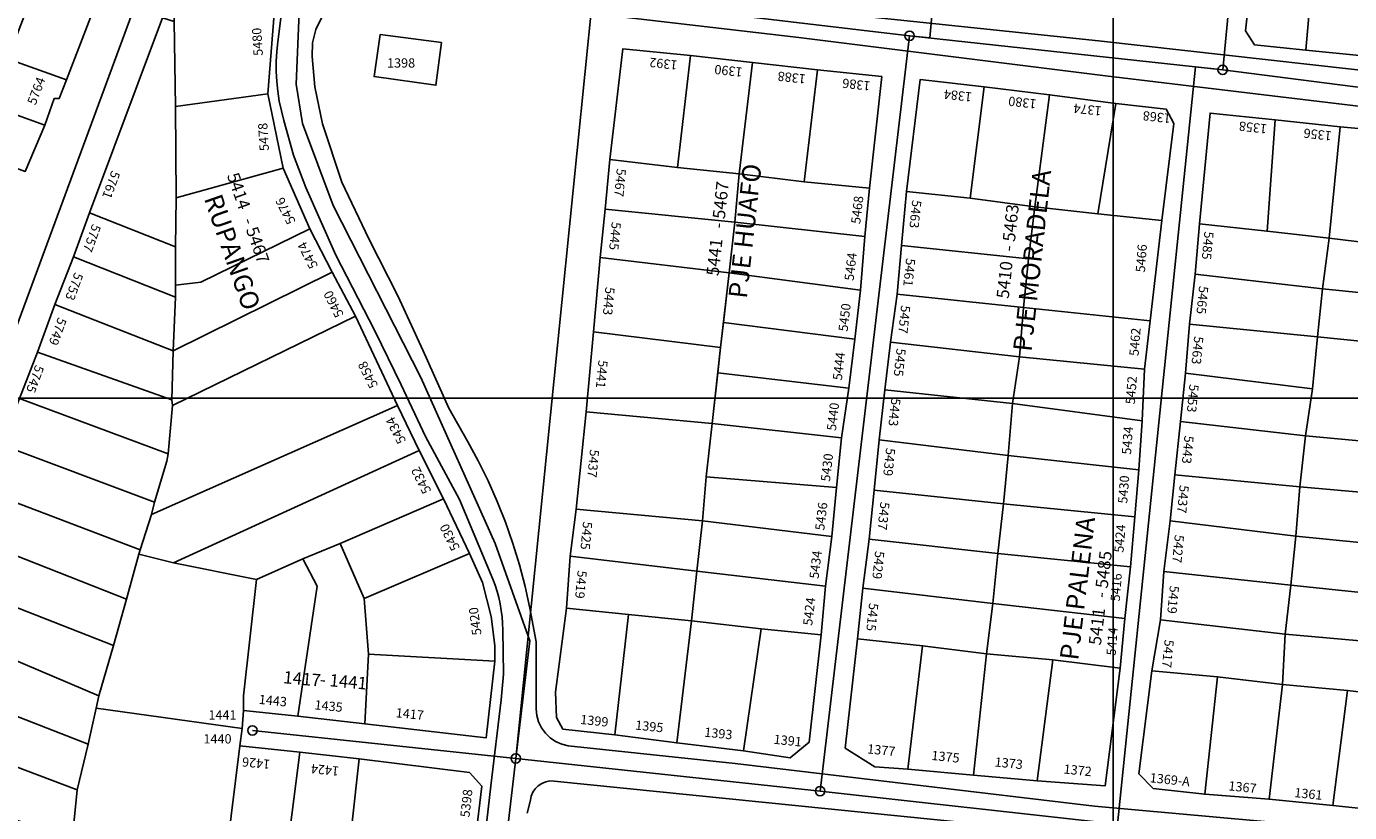
# Model space of a CAD drawing. Extents: x 340501 to 347843, y 6302789 to 6308901.
# Drawn here: x 344324 to 344538, y 6305733 to 6305860 of the extents above; entities that cross this region are included whole.
import ezdxf

# ---------------------------------------------------------------- set-up
doc = ezdxf.new("R2010")
doc.units = 0
doc.header["$MEASUREMENT"] = 0
doc.layers.get('0').update_dxf_attribs({"linetype": 'CONTINUOUS'})
for name, color, linetype in [('1010', 7, 'CONTINUOUS'), ('1400', 7, 'CONTINUOUS'), ('1500', 7, 'CONTINUOUS'), ('2000', 7, 'CONTINUOUS'), ('2510', 7, 'CONTINUOUS'), ('LIMITE_PREDIAL', 7, 'CONTINUOUS')]:
    doc.layers.add(name, color=color, linetype=linetype)

msp = doc.modelspace()

# ---------------------------------------------------------------- linework, layer by layer
at = {"color": 3}
for points in [[(343600, 6305800), (344500, 6305800), (344500, 6306400), (343600, 6306400), (343600, 6305800)], [(344500, 6305800), (345400, 6305800), (345400, 6306400), (344500, 6306400), (344500, 6305800)], [(343600, 6305200), (344500, 6305200), (344500, 6305800), (343600, 6305800), (343600, 6305200)], [(344500, 6305200), (345400, 6305200), (345400, 6305800), (344500, 6305800), (344500, 6305200)]]:
    msp.add_lwpolyline(points, dxfattribs=at)
at = {"color": 10}
for points in [[(344481.46, 6305979.44), (344470.39, 6305858.18), (344467.1, 6305858.54)], [(344517.71, 6305853.04), (344529.3, 6305974.44)], [(344341.56, 6305870.73), (344342.31, 6305864.56), (344311.45, 6305781.04)], [(344368.77, 6305870.11), (344367.96, 6305850.71), (344368.99, 6305844.37), (344373.97, 6305831.13), (344388.09, 6305803.36), (344400.14, 6305776.56), (344405.71, 6305760.82), (344403.46, 6305741.82)], [(344420.04, 6305864.1), (344415.86, 6305864.59), (344403.46, 6305741.82)], [(344420.04, 6305864.1), (344467.1, 6305858.54)], [(344467.1, 6305858.54), (344452.64, 6305736.56)], [(344467.1, 6305858.54), (344517.71, 6305853.04)], [(344500.71, 6305731.22), (344513.29, 6305853.52), (344517.71, 6305853.04)], [(344517.71, 6305853.04), (344566.03, 6305846.83)], [(344403.46, 6305741.82), (344360.89, 6305746.34)], [(344397.37, 6305689.83), (344403.46, 6305741.82)], [(344452.64, 6305736.56), (344403.46, 6305741.82)], [(344500.71, 6305731.22), (344452.64, 6305736.56)]]:
    msp.add_lwpolyline(points, dxfattribs=at)
at = {"layer": '1400', "color": 2}
for points in [[(344323.26, 6305799.94), (344326.16, 6305807.44), (344328.96, 6305815.14), (344331.96, 6305822.84), (344334.56, 6305829.94), (344346.36, 6305861.44), (344348.26, 6305860.84), (344348.16, 6305864.04), (344346.96, 6305873.74), (344346.56, 6305878.84), (344335.46, 6305882.54), (344325.16, 6305886.14), (344315.66, 6305889.44)], [(344318.17, 6305875.22), (344327.77, 6305871.62), (344337.27, 6305868.12), (344330.87, 6305851.42), (344329.67, 6305848.42), (344328.87, 6305848.42), (344327.37, 6305844.12), (344324.17, 6305836.62)], [(344563.16, 6305856.47), (344559.42, 6305853.29), (344540.88, 6305855.23), (344531.16, 6305856.24), (344522.84, 6305857.08), (344521.4, 6305859.35), (344523.26, 6305876.49)], [(344364.46, 6305862.74), (344363.36, 6305849.14), (344365.86, 6305837.14), (344370.16, 6305827.34), (344373.76, 6305820.34), (344377.56, 6305813.24), (344384.36, 6305798.84), (344387.86, 6305791.54), (344391.76, 6305783.74), (344395.96, 6305774.94), (344398.06, 6305770.24), (344399.46, 6305764.74), (344400.06, 6305760.04), (344400.06, 6305757.54), (344398.66, 6305745.14), (344379.06, 6305747.44), (344368.26, 6305748.64), (344359.46, 6305749.54), (344359.26, 6305746.64), (344358.86, 6305743.84), (344368.56, 6305742.84), (344378.16, 6305741.74), (344395.96, 6305739.54), (344397.96, 6305737.34), (344396.96, 6305728.84)], [(344380.55, 6305851.95), (344390.55, 6305850.55), (344391.45, 6305857.45), (344381.55, 6305858.75), (344380.55, 6305851.95)], [(344456.09, 6305793.6), (344455.27, 6305785.59), (344454.54, 6305777.68), (344453.52, 6305769.67), (344452.8, 6305761.77), (344450.86, 6305744.45), (344447.79, 6305741.92), (344440.28, 6305743.05), (344429.46, 6305744.34), (344419.45, 6305745.65), (344411.04, 6305746.56), (344410.02, 6305748.45), (344409.88, 6305752.55), (344411.65, 6305766.07), (344412.27, 6305774.48), (344413.2, 6305782.09), (344414.85, 6305797.8), (344416.03, 6305810.72), (344417.11, 6305822.73), (344417.93, 6305830.53), (344418.66, 6305838.54), (344420.77, 6305856.44), (344431.68, 6305855.34), (344441.69, 6305854.24), (344452.2, 6305853.04), (344462.61, 6305851.94), (344460.6, 6305833.94), (344459.88, 6305826.14), (344459.16, 6305817.43), (344458.24, 6305809.52), (344457.31, 6305801.61), (344456.09, 6305793.6)], [(344504.67, 6305796.37), (344504.14, 6305788.46), (344503.52, 6305780.85), (344502.79, 6305772.75), (344501.87, 6305764.44), (344501.15, 6305756.43), (344498.73, 6305737.41), (344487.73, 6305738.2), (344477.42, 6305739.1), (344466.81, 6305740.1), (344461.5, 6305740.45), (344456.67, 6305743.5), (344458.7, 6305761.12), (344459.52, 6305769.33), (344460.55, 6305777.24), (344461.37, 6305785.15), (344462.19, 6305793.26), (344463.12, 6305801.37), (344464.04, 6305809.08), (344465.07, 6305816.79), (344465.79, 6305824.69), (344466.61, 6305833.4), (344468.82, 6305851.5), (344479.13, 6305850.3), (344489.74, 6305849), (344500.46, 6305847.6), (344508.57, 6305846.68), (344509.79, 6305844.39), (344507.86, 6305828.7), (344506.01, 6305812.48), (344505.09, 6305804.67), (344504.67, 6305796.37)], [(344547.4, 6305842.85), (344536.69, 6305843.85), (344526.18, 6305844.95), (344515.67, 6305846.05), (344513.96, 6305828.16), (344513.24, 6305820.05), (344512.32, 6305811.94), (344511.69, 6305804.03), (344510.87, 6305796.23), (344509.95, 6305787.62), (344509.22, 6305780.21), (344508.2, 6305772), (344507.68, 6305764.19), (344506.26, 6305755.98), (344504.17, 6305739.33), (344506.49, 6305736.95), (344514.8, 6305736.03), (344525.21, 6305735.23), (344535.52, 6305734.23), (344544.23, 6305733.31)]]:
    msp.add_lwpolyline(points, dxfattribs=at)
at = {"layer": '1500'}
for centre in [(344467.1, 6305858.55), (344517.7, 6305853.04), (344360.89, 6305746.35), (344403.45, 6305741.82), (344452.63, 6305736.56)]:
    msp.add_circle(centre, 0.759, dxfattribs=at)
at = {"layer": '2000', "color": 1}
for points in [[(344404.61, 6306199.21), (344388.63, 6306061.95), (344373.89, 6305932.08), (344370.02, 6305899.97), (344367.2, 6305879.89), (344366.22, 6305870.84), (344365.74, 6305863.52), (344364.99, 6305857.58)], [(344576.96, 6305959.21), (344564.33, 6305854.84), (344564.13, 6305853.97), (344563.77, 6305853.14), (344563.26, 6305852.41), (344562.61, 6305851.78), (344561.85, 6305851.3), (344561.02, 6305850.97), (344560.13, 6305850.8), (344559.23, 6305850.82), (344497.63, 6305857.72), (344430.6, 6305864.77)], [(344557.61, 6305845), (344498.79, 6305852.06), (344449.21, 6305858.25), (344381.56, 6305866.16)], [(344372.1, 6305861.54), (344371.12, 6305859.56), (344370.59, 6305857.41), (344370.54, 6305855.21), (344370.97, 6305850.29), (344372.24, 6305844.3), (344375.33, 6305834.89), (344379.71, 6305825.77), (344384.38, 6305816.54), (344388.48, 6305807.66), (344391.02, 6305801.98), (344392.64, 6305798.37), (344395.67, 6305793.06)], [(344364.99, 6305857.58), (344364.83, 6305855.98), (344364.75, 6305854.38), (344364.75, 6305852.77), (344364.84, 6305851.17), (344365, 6305849.57), (344365.24, 6305847.98), (344365.57, 6305846.41), (344365.97, 6305844.85), (344367.56, 6305839.28), (344369.54, 6305834.05), (344374.36, 6305823.08), (344380.67, 6305810.86), (344384.93, 6305802.19), (344388.88, 6305793.8), (344394.36, 6305783.64), (344399.76, 6305770.8), (344400.12, 6305769.81), (344400.43, 6305768.81), (344400.7, 6305767.8), (344400.93, 6305766.77), (344401.11, 6305765.74), (344401.24, 6305764.7), (344401.33, 6305763.65), (344401.37, 6305762.61), (344401.49, 6305755.46), (344401.07, 6305751.28), (344399.43, 6305737.42), (344395.93, 6305706.75)], [(344395.67, 6305793.06), (344397.4, 6305789.89), (344399, 6305786.64), (344400.47, 6305783.34), (344401.8, 6305779.97), (344402.99, 6305776.56), (344404.04, 6305773.1), (344404.95, 6305769.6), (344405.71, 6305766.07), (344406.77, 6305760.65), (344406.77, 6305749.8), (344406.87, 6305748.74), (344407.15, 6305747.71), (344407.61, 6305746.75), (344408.24, 6305745.88), (344409.01, 6305745.14), (344409.9, 6305744.55), (344410.88, 6305744.13), (344411.92, 6305743.88), (344438.91, 6305741), (344497, 6305734.09), (344543.58, 6305729.92)], [(344499.32, 6305729.11), (344409.64, 6305738.18), (344408.96, 6305738.19), (344408.29, 6305738.06), (344407.65, 6305737.8), (344407.09, 6305737.42), (344406.6, 6305736.94), (344406.22, 6305736.38), (344405.95, 6305735.75), (344405.82, 6305735.08), (344405.28, 6305732.97)]]:
    msp.add_lwpolyline(points, dxfattribs=at)
at = {"layer": 'LIMITE_PREDIAL', "color": 4}
for points in [[(344523.26, 6305876.49), (344532.88, 6305875.88), (344531.16, 6305856.24), (344522.84, 6305857.08), (344521.4, 6305859.35), (344523.26, 6305876.49)], [(344531.16, 6305856.24), (344532.88, 6305875.88), (344543.19, 6305875.18), (344540.88, 6305855.23), (344531.16, 6305856.24)], [(344327.77, 6305871.62), (344321.37, 6305854.82), (344330.87, 6305851.42), (344337.27, 6305868.12), (344327.77, 6305871.62)], [(344364.46, 6305862.74), (344348.16, 6305864.04), (344348.26, 6305860.84), (344348.46, 6305847.14), (344363.36, 6305849.14), (344364.46, 6305862.74)], [(344334.56, 6305829.94), (344346.36, 6305861.44), (344348.26, 6305860.84), (344348.46, 6305847.14), (344348.56, 6305832.34), (344348.46, 6305824.44), (344334.56, 6305829.94)], [(344328.87, 6305848.42), (344329.67, 6305848.42), (344330.87, 6305851.42), (344321.37, 6305854.82), (344311.67, 6305858.32), (344308.97, 6305850.72), (344327.37, 6305844.12), (344328.87, 6305848.42)], [(344381.55, 6305858.75), (344380.55, 6305851.95), (344390.55, 6305850.55), (344391.45, 6305857.45), (344381.55, 6305858.75)], [(344420.77, 6305856.44), (344418.66, 6305838.54), (344429.57, 6305837.25), (344431.68, 6305855.34), (344420.77, 6305856.44)], [(344431.68, 6305855.34), (344429.57, 6305837.25), (344439.58, 6305836.24), (344441.69, 6305854.24), (344431.68, 6305855.34)], [(344452.2, 6305853.04), (344450.09, 6305834.94), (344439.58, 6305836.24), (344441.69, 6305854.24), (344452.2, 6305853.04)], [(344462.61, 6305851.94), (344460.6, 6305833.94), (344450.09, 6305834.94), (344452.2, 6305853.04), (344462.61, 6305851.94)], [(344479.13, 6305850.3), (344476.92, 6305832.3), (344466.61, 6305833.4), (344468.82, 6305851.5), (344479.13, 6305850.3)], [(344327.37, 6305844.12), (344308.97, 6305850.72), (344306.17, 6305843.22), (344324.17, 6305836.62), (344327.37, 6305844.12)], [(344365.86, 6305837.14), (344348.56, 6305832.34), (344348.46, 6305847.14), (344363.36, 6305849.14), (344365.86, 6305837.14)], [(344479.13, 6305850.3), (344476.92, 6305832.3), (344487.33, 6305830.9), (344489.74, 6305849), (344479.13, 6305850.3)], [(344500.46, 6305847.6), (344497.55, 6305829.8), (344487.33, 6305830.9), (344489.74, 6305849), (344500.46, 6305847.6)], [(344500.46, 6305847.6), (344497.55, 6305829.8), (344507.86, 6305828.7), (344509.79, 6305844.39), (344508.57, 6305846.68), (344500.46, 6305847.6)], [(344515.67, 6305846.05), (344513.96, 6305828.16), (344524.87, 6305826.96), (344526.18, 6305844.95), (344515.67, 6305846.05)], [(344526.18, 6305844.95), (344524.87, 6305826.96), (344534.89, 6305825.86), (344536.69, 6305843.85), (344526.18, 6305844.95)], [(344536.69, 6305843.85), (344534.89, 6305825.86), (344545.5, 6305824.56), (344547.4, 6305842.85), (344536.69, 6305843.85)], [(344418.66, 6305838.54), (344429.57, 6305837.25), (344439.58, 6305836.24), (344438.86, 6305828.44), (344417.93, 6305830.53), (344418.66, 6305838.54)], [(344370.16, 6305827.34), (344352.56, 6305818.74), (344348.46, 6305818.24), (344348.46, 6305824.44), (344348.56, 6305832.34), (344365.86, 6305837.14), (344370.16, 6305827.34)], [(344460.6, 6305833.94), (344450.09, 6305834.94), (344439.58, 6305836.24), (344438.86, 6305828.44), (344459.88, 6305826.14), (344460.6, 6305833.94)], [(344466.61, 6305833.4), (344476.92, 6305832.3), (344487.33, 6305830.9), (344486.32, 6305822.49), (344465.79, 6305824.69), (344466.61, 6305833.4)], [(344331.96, 6305822.84), (344348.46, 6305816.34), (344348.46, 6305824.44), (344334.56, 6305829.94), (344331.96, 6305822.84)], [(344417.93, 6305830.53), (344438.86, 6305828.44), (344437.93, 6305820.23), (344417.11, 6305822.73), (344417.93, 6305830.53)], [(344507.86, 6305828.7), (344497.55, 6305829.8), (344487.33, 6305830.9), (344486.32, 6305822.49), (344485.49, 6305814.68), (344506.01, 6305812.48), (344507.86, 6305828.7)], [(344459.88, 6305826.14), (344438.86, 6305828.44), (344437.93, 6305820.23), (344459.16, 6305817.43), (344459.88, 6305826.14)], [(344513.24, 6305820.05), (344533.86, 6305817.65), (344534.89, 6305825.86), (344524.87, 6305826.96), (344513.96, 6305828.16), (344513.24, 6305820.05)], [(344373.76, 6305820.34), (344348.06, 6305807.64), (344348.46, 6305816.34), (344348.46, 6305818.24), (344352.56, 6305818.74), (344370.16, 6305827.34), (344373.76, 6305820.34)], [(344555.71, 6305823.36), (344545.5, 6305824.56), (344534.89, 6305825.86), (344533.86, 6305817.65), (344554.69, 6305815.55), (344555.71, 6305823.36)], [(344465.79, 6305824.69), (344486.32, 6305822.49), (344485.49, 6305814.68), (344465.07, 6305816.79), (344465.79, 6305824.69)], [(344328.96, 6305815.14), (344348.06, 6305807.64), (344348.46, 6305816.34), (344331.96, 6305822.84), (344328.96, 6305815.14)], [(344416.03, 6305810.72), (344436.55, 6305808.21), (344437.93, 6305820.23), (344417.11, 6305822.73), (344416.03, 6305810.72)], [(344347.96, 6305798.84), (344347.86, 6305799.74), (344348.06, 6305807.64), (344373.76, 6305820.34), (344377.56, 6305813.24), (344347.96, 6305798.84)], [(344459.16, 6305817.43), (344437.93, 6305820.23), (344437.01, 6305812.22), (344458.24, 6305809.52), (344459.16, 6305817.43)], [(344512.32, 6305811.94), (344533.04, 6305809.94), (344533.86, 6305817.65), (344513.24, 6305820.05), (344512.32, 6305811.94)], [(344465.07, 6305816.79), (344485.49, 6305814.68), (344484.87, 6305806.68), (344464.04, 6305809.08), (344465.07, 6305816.79)], [(344554.69, 6305815.55), (344533.86, 6305817.65), (344533.04, 6305809.94), (344553.76, 6305807.84), (344554.69, 6305815.55)], [(344326.16, 6305807.44), (344347.86, 6305799.74), (344348.06, 6305807.64), (344328.96, 6305815.14), (344326.16, 6305807.44)], [(344506.01, 6305812.48), (344485.49, 6305814.68), (344484.87, 6305806.68), (344505.09, 6305804.67), (344506.01, 6305812.48)], [(344347.96, 6305798.84), (344347.26, 6305791.04), (344347.06, 6305789.84), (344345.06, 6305783.24), (344344.56, 6305781.24), (344384.36, 6305798.84), (344377.56, 6305813.24), (344347.96, 6305798.84)], [(344416.03, 6305810.72), (344436.55, 6305808.21), (344435.17, 6305795.9), (344414.85, 6305797.8), (344416.03, 6305810.72)], [(344458.24, 6305809.52), (344437.01, 6305812.22), (344436.55, 6305808.21), (344436.09, 6305804.11), (344457.31, 6305801.61), (344458.24, 6305809.52)], [(344512.32, 6305811.94), (344533.04, 6305809.94), (344532.22, 6305801.53), (344511.69, 6305804.03), (344512.32, 6305811.94)], [(344463.12, 6305801.37), (344483.74, 6305799.17), (344484.87, 6305806.68), (344464.04, 6305809.08), (344463.12, 6305801.37)], [(344553.76, 6305807.84), (344552.61, 6305791.93), (344531.09, 6305793.92), (344532.22, 6305801.53), (344533.04, 6305809.94), (344553.76, 6305807.84)], [(344347.86, 6305799.74), (344347.96, 6305798.84), (344347.26, 6305791.04), (344323.26, 6305799.94), (344326.16, 6305807.44), (344347.86, 6305799.74)], [(344504.67, 6305796.37), (344483.74, 6305799.17), (344484.87, 6305806.68), (344505.09, 6305804.67), (344504.67, 6305796.37)], [(344457.31, 6305801.61), (344436.09, 6305804.11), (344435.17, 6305795.9), (344456.09, 6305793.6), (344457.31, 6305801.61)], [(344532.22, 6305801.53), (344511.69, 6305804.03), (344510.87, 6305796.23), (344531.09, 6305793.92), (344532.22, 6305801.53)], [(344323.26, 6305799.94), (344347.26, 6305791.04), (344347.06, 6305789.84), (344345.06, 6305783.24), (344320.26, 6305792.54), (344323.26, 6305799.94)], [(344462.19, 6305793.26), (344483.02, 6305790.76), (344483.74, 6305799.17), (344463.12, 6305801.37), (344462.19, 6305793.26)], [(344344.56, 6305781.24), (344384.36, 6305798.84), (344387.86, 6305791.54), (344348.16, 6305773.44), (344342.56, 6305774.84), (344342.76, 6305775.54), (344344.56, 6305781.24)], [(344413.2, 6305782.09), (344433.62, 6305780.18), (344434.25, 6305787.29), (344435.17, 6305795.9), (344414.85, 6305797.8), (344413.2, 6305782.09)], [(344504.14, 6305788.46), (344483.02, 6305790.76), (344483.74, 6305799.17), (344504.67, 6305796.37), (344504.14, 6305788.46)], [(344455.27, 6305785.59), (344434.25, 6305787.29), (344435.17, 6305795.9), (344456.09, 6305793.6), (344455.27, 6305785.59)], [(344510.87, 6305796.23), (344509.95, 6305787.62), (344530.17, 6305785.71), (344531.09, 6305793.92), (344510.87, 6305796.23)], [(344461.37, 6305785.15), (344482.29, 6305782.95), (344483.02, 6305790.76), (344462.19, 6305793.26), (344461.37, 6305785.15)], [(344552.61, 6305791.93), (344551.49, 6305783.82), (344530.17, 6305785.71), (344531.09, 6305793.92), (344552.61, 6305791.93)], [(344320.26, 6305792.54), (344345.06, 6305783.24), (344344.56, 6305781.24), (344342.76, 6305775.54), (344317.66, 6305785.04), (344320.26, 6305792.54)], [(344387.86, 6305791.54), (344348.16, 6305773.44), (344361.56, 6305770.74), (344369.06, 6305774.04), (344375.06, 6305776.54), (344391.76, 6305783.74), (344387.86, 6305791.54)], [(344504.14, 6305788.46), (344483.02, 6305790.76), (344482.29, 6305782.95), (344503.52, 6305780.85), (344504.14, 6305788.46)], [(344454.54, 6305777.68), (344433.62, 6305780.18), (344434.25, 6305787.29), (344455.27, 6305785.59), (344454.54, 6305777.68)], [(344509.95, 6305787.62), (344509.22, 6305780.21), (344529.55, 6305777.7), (344530.17, 6305785.71), (344509.95, 6305787.62)], [(344317.66, 6305785.04), (344342.76, 6305775.54), (344342.56, 6305774.84), (344340.56, 6305767.54), (344315.06, 6305777.54), (344317.66, 6305785.04)], [(344461.37, 6305785.15), (344482.29, 6305782.95), (344481.37, 6305774.94), (344460.55, 6305777.24), (344461.37, 6305785.15)], [(344551.49, 6305783.82), (344550.77, 6305775.61), (344529.55, 6305777.7), (344530.17, 6305785.71), (344551.49, 6305783.82)], [(344391.76, 6305783.74), (344375.06, 6305776.54), (344378.96, 6305767.64), (344395.96, 6305774.94), (344391.76, 6305783.74)], [(344502.79, 6305772.75), (344481.37, 6305774.94), (344482.29, 6305782.95), (344503.52, 6305780.85), (344502.79, 6305772.75)], [(344413.2, 6305782.09), (344433.62, 6305780.18), (344432.7, 6305772.07), (344412.27, 6305774.48), (344413.2, 6305782.09)], [(344453.52, 6305769.67), (344432.7, 6305772.07), (344433.62, 6305780.18), (344454.54, 6305777.68), (344453.52, 6305769.67)], [(344509.22, 6305780.21), (344508.2, 6305772), (344528.72, 6305769.8), (344529.55, 6305777.7), (344509.22, 6305780.21)], [(344312.16, 6305770.34), (344338.46, 6305760.04), (344340.56, 6305767.54), (344315.06, 6305777.54), (344312.16, 6305770.34)], [(344379.06, 6305747.44), (344379.66, 6305758.64), (344378.96, 6305767.64), (344375.06, 6305776.54), (344369.06, 6305774.04), (344371.36, 6305769.64), (344368.26, 6305748.64), (344379.06, 6305747.44)], [(344460.55, 6305777.24), (344481.37, 6305774.94), (344480.55, 6305766.83), (344459.52, 6305769.33), (344460.55, 6305777.24)], [(344550.77, 6305775.61), (344549.85, 6305767.6), (344528.72, 6305769.8), (344529.55, 6305777.7), (344550.77, 6305775.61)], [(344359.46, 6305749.54), (344359.46, 6305751.94), (344361.56, 6305770.74), (344348.16, 6305773.44), (344342.56, 6305774.84), (344340.56, 6305767.54), (344338.46, 6305760.04), (344336.06, 6305751.94), (344335.66, 6305749.94), (344359.26, 6305746.64), (344359.46, 6305749.54)], [(344359.46, 6305749.54), (344359.46, 6305751.94), (344361.56, 6305770.74), (344369.06, 6305774.04), (344371.36, 6305769.64), (344368.26, 6305748.64), (344359.46, 6305749.54)], [(344400.06, 6305757.54), (344379.66, 6305758.64), (344378.96, 6305767.64), (344395.96, 6305774.94), (344398.06, 6305770.24), (344399.46, 6305764.74), (344400.06, 6305760.04), (344400.06, 6305757.54)], [(344411.65, 6305766.07), (344421.66, 6305765.07), (344431.87, 6305764.07), (344432.7, 6305772.07), (344412.27, 6305774.48), (344411.65, 6305766.07)], [(344501.87, 6305764.44), (344480.55, 6305766.83), (344481.37, 6305774.94), (344502.79, 6305772.75), (344501.87, 6305764.44)], [(344452.8, 6305761.77), (344443.09, 6305762.77), (344431.87, 6305764.07), (344432.7, 6305772.07), (344453.52, 6305769.67), (344452.8, 6305761.77)], [(344508.2, 6305772), (344507.68, 6305764.19), (344527.8, 6305761.89), (344528.72, 6305769.8), (344508.2, 6305772)], [(344312.16, 6305770.34), (344338.46, 6305760.04), (344336.06, 6305751.94), (344309.66, 6305763.14), (344312.16, 6305770.34)], [(344549.85, 6305767.6), (344549.02, 6305759.99), (344527.8, 6305761.89), (344528.72, 6305769.8), (344549.85, 6305767.6)], [(344458.7, 6305761.12), (344469.21, 6305760.02), (344479.53, 6305758.72), (344480.55, 6305766.83), (344459.52, 6305769.33), (344458.7, 6305761.12)], [(344411.04, 6305746.56), (344410.02, 6305748.45), (344409.88, 6305752.55), (344411.65, 6305766.07), (344421.66, 6305765.07), (344419.45, 6305745.65), (344411.04, 6305746.56)], [(344501.87, 6305764.44), (344480.55, 6305766.83), (344479.53, 6305758.72), (344490.24, 6305757.73), (344501.15, 6305756.43), (344501.87, 6305764.44)], [(344419.45, 6305745.65), (344421.66, 6305765.07), (344431.87, 6305764.07), (344429.46, 6305744.34), (344419.45, 6305745.65)], [(344440.28, 6305743.05), (344443.09, 6305762.77), (344431.87, 6305764.07), (344429.46, 6305744.34), (344440.28, 6305743.05)], [(344507.68, 6305764.19), (344506.26, 6305755.98), (344516.87, 6305754.98), (344527.38, 6305753.78), (344527.8, 6305761.89), (344507.68, 6305764.19)], [(344309.66, 6305763.14), (344336.06, 6305751.94), (344335.66, 6305749.94), (344334.36, 6305744.14), (344306.56, 6305754.94), (344309.66, 6305763.14)], [(344447.79, 6305741.92), (344450.86, 6305744.45), (344452.8, 6305761.77), (344443.09, 6305762.77), (344440.28, 6305743.05), (344447.79, 6305741.92)], [(344461.5, 6305740.45), (344456.67, 6305743.5), (344458.7, 6305761.12), (344469.21, 6305760.02), (344466.81, 6305740.1), (344461.5, 6305740.45)], [(344549.02, 6305759.99), (344548.2, 6305751.58), (344537.89, 6305752.78), (344527.38, 6305753.78), (344527.8, 6305761.89), (344549.02, 6305759.99)], [(344477.42, 6305739.1), (344479.53, 6305758.72), (344469.21, 6305760.02), (344466.81, 6305740.1), (344477.42, 6305739.1)], [(344379.06, 6305747.44), (344379.66, 6305758.64), (344400.06, 6305757.54), (344398.66, 6305745.14), (344379.06, 6305747.44)], [(344477.42, 6305739.1), (344479.53, 6305758.72), (344490.24, 6305757.73), (344487.73, 6305738.2), (344477.42, 6305739.1)], [(344487.73, 6305738.2), (344490.24, 6305757.73), (344501.15, 6305756.43), (344498.73, 6305737.41), (344487.73, 6305738.2)], [(344303.76, 6305747.64), (344332.56, 6305736.74), (344334.36, 6305744.14), (344306.56, 6305754.94), (344303.76, 6305747.64)], [(344514.8, 6305736.03), (344516.87, 6305754.98), (344506.26, 6305755.98), (344504.17, 6305739.33), (344506.49, 6305736.95), (344514.8, 6305736.03)], [(344525.21, 6305735.23), (344527.38, 6305753.78), (344516.87, 6305754.98), (344514.8, 6305736.03), (344525.21, 6305735.23)], [(344535.52, 6305734.23), (344537.89, 6305752.78), (344527.38, 6305753.78), (344525.21, 6305735.23), (344535.52, 6305734.23)], [(344548.2, 6305751.58), (344537.89, 6305752.78), (344535.52, 6305734.23), (344544.23, 6305733.31), (344546.91, 6305735.74), (344548.2, 6305751.58)], [(344359.26, 6305746.64), (344335.66, 6305749.94), (344334.36, 6305744.14), (344332.56, 6305736.74), (344331.76, 6305728.64), (344331.26, 6305723.54), (344346.06, 6305722.54), (344356.06, 6305721.24), (344358.86, 6305743.84), (344359.26, 6305746.64)], [(344303.76, 6305747.64), (344332.56, 6305736.74), (344331.76, 6305728.64), (344300.96, 6305739.74), (344303.76, 6305747.64)], [(344358.86, 6305743.84), (344356.06, 6305721.24), (344365.66, 6305720.04), (344368.56, 6305742.84), (344358.86, 6305743.84)], [(344378.16, 6305741.74), (344376.96, 6305731.04), (344376.06, 6305722.74), (344375.66, 6305718.94), (344365.66, 6305720.04), (344368.56, 6305742.84), (344378.16, 6305741.74)], [(344397.96, 6305737.34), (344395.96, 6305739.54), (344378.16, 6305741.74), (344376.96, 6305731.04), (344396.96, 6305728.84), (344397.96, 6305737.34)]]:
    msp.add_lwpolyline(points, dxfattribs=at)

# ---------------------------------------------------------------- texts
at = {"color": 10}
for s, rotation, p in [('PJE HUAFO', 83.7091, (344440.79, 6305816)), ('PJE MORADELA', 83.7664, (344486.8, 6305807.42)), ('RUPANGO', 289.2864, (344353.03, 6305832.28)), ('PJE PALENA', 83.1935, (344494.34, 6305757.57))]:
    msp.add_text(s, height=3, rotation=rotation, dxfattribs=at).set_placement(p)
at = {"layer": '1010', "color": 10}
for s, rotation, p in [('5414', 289.2864, (344356.75, 6305836)), (' - 5467', 83.7091, (344437, 6305826.71)), (' - 5463', 83.7664, (344483.89, 6305823.04)), (' - 5467', 289.2864, (344359.09, 6305829.32)), ('5441', 83.7091, (344436.23, 6305819.67)), ('5410', 83.7664, (344483.12, 6305816)), (' - 5485', 83.1935, (344498.85, 6305767.05)), ('5411', 83.1935, (344498.01, 6305760.02)), ('1417', 354.7182, (344365.82, 6305753.98)), (' - 1441', 354.7182, (344371.12, 6305753.69))]:
    msp.add_text(s, height=2, rotation=rotation, dxfattribs=at).set_placement(p)
at = {"layer": '2510', "color": 4}
for s, rotation, p in [('5480', 93.6213, (344362.59, 6305855.34)), ('1392', 173.8354, (344429.66, 6305854.52)), ('1390', 173.8354, (344440.17, 6305853.38)), ('5764', 68.9841, (344325.85, 6305847.25)), ('1388', 173.8354, (344450.39, 6305852.28)), ('1386', 173.8354, (344460.84, 6305851.15)), ('1384', 173.8354, (344477.25, 6305849.37)), ('1380', 173.8354, (344487.67, 6305848.25)), ('1374', 173.8354, (344498.2, 6305847.11)), ('1368', 173.8354, (344509.4, 6305845.9)), ('1358', 173.8354, (344524.94, 6305844.22)), ('5478', 93.6213, (344363.57, 6305839.98)), ('1356', 173.8354, (344535.39, 6305843.09)), ('5761', 249.8669, (344338.15, 6305836.85)), ('5467', 264.5346, (344419.79, 6305837.14)), ('5476', 116.7115, (344367.92, 6305828.55)), ('5468', 83.3081, (344459.12, 6305828.08)), ('5463', 263.9617, (344467.54, 6305832.06)), ('5757', 249.8669, (344335.05, 6305828.24)), ('5445', 264.5346, (344418.97, 6305828.52)), ('5485', 264.42, (344514.76, 6305826.99)), ('5474', 116.7115, (344371.53, 6305821.38)), ('5464', 83.3081, (344458.05, 6305818.9)), ('5466', 85.5999, (344505.13, 6305820.28)), ('5461', 263.9617, (344466.55, 6305822.65)), ('5753', 249.8669, (344332.18, 6305820.42)), ('5460', 116.7115, (344375.7, 6305813.5)), ('5443', 264.5346, (344417.96, 6305818.01)), ('5465', 264.42, (344513.9, 6305818.17)), ('5450', 83.3081, (344457.08, 6305810.71)), ('5457', 263.9617, (344465.74, 6305815.05)), ('5749', 249.8669, (344329.51, 6305813.16)), ('5462', 85.5999, (344504.1, 6305806.78)), ('5463', 264.42, (344513.11, 6305810.06)), ('5458', 116.7115, (344381.25, 6305802.08)), ('5441', 264.5346, (344416.83, 6305806.2)), ('5444', 83.3081, (344456.16, 6305802.83)), ('5455', 263.9617, (344465.01, 6305808.11)), ('5745', 249.8669, (344325.85, 6305805.49)), ('5452', 85.5999, (344503.5, 6305798.97)), ('5453', 264.42, (344512.35, 6305802.31)), ('5443', 263.9617, (344464.16, 6305800.07)), ('5440', 83.3081, (344455.2, 6305794.68)), ('5434', 116.7115, (344385.77, 6305793.1)), ('5434', 85.5999, (344502.88, 6305790.85)), ('5443', 264.42, (344511.54, 6305794.01)), ('5437', 264.5346, (344415.45, 6305791.77)), ('5430', 83.3081, (344454.23, 6305786.47)), ('5439', 263.9617, (344463.31, 6305792.02)), ('5432', 116.7115, (344389.84, 6305785.03)), ('5430', 85.5999, (344502.27, 6305782.94)), ('5437', 264.42, (344510.76, 6305786.02)), ('5436', 83.3081, (344453.31, 6305778.58)), ('5437', 263.9617, (344462.39, 6305783.3)), ('5430', 116.7115, (344394.47, 6305775.84)), ('5425', 264.5346, (344414.34, 6305780.13)), ('5424', 85.5999, (344501.67, 6305775.01)), ('5427', 264.42, (344509.98, 6305778)), ('5434', 83.3081, (344452.39, 6305770.78)), ('5429', 263.9617, (344461.55, 6305775.38)), ('5419', 264.5346, (344413.46, 6305772.24)), ('5416', 85.5999, (344501.07, 6305767.14)), ('5419', 264.42, (344509.18, 6305769.79)), ('5424', 83.3081, (344451.36, 6305763.22)), ('5420', 97.5747, (344397.92, 6305761.82)), ('5415', 263.9617, (344460.58, 6305766.98)), ('5414', 85.5999, (344500.4, 6305758.41)), ('5417', 264.42, (344508.33, 6305761.07)), ('1443', 354.4317, (344361.87, 6305750.64)), ('1435', 354.4317, (344370.88, 6305749.76)), ('1417', 354.4317, (344384, 6305748.48)), ('1399', 354.1452, (344413.83, 6305747.4)), ('1395', 354.1452, (344422.71, 6305746.49)), ('1393', 354.1452, (344433.87, 6305745.35)), ('1391', 354.1452, (344445.08, 6305744.2)), ('1377', 354.1452, (344460.2, 6305742.65)), ('1426', 174.3511, (344363.83, 6305741.59)), ('1375', 354.1452, (344470.58, 6305741.59)), ('1373', 354.1452, (344480.8, 6305740.54)), ('1424', 174.3511, (344374.95, 6305740.49)), ('1372', 354.1452, (344491.94, 6305739.4)), ('1369-A', 354.1452, (344505.86, 6305737.98)), ('1367', 354.1452, (344518.58, 6305736.68)), ('5398', 83.7091, (344395.96, 6305732.25)), ('1361', 354.1452, (344529.23, 6305735.59))]:
    msp.add_text(s, height=1.5, rotation=rotation, dxfattribs=at).set_placement(p)
for s, p in [('1398', (344382.65, 6305853.4)), ('1441', (344353.78, 6305748.1)), ('1440', (344352.98, 6305744.24))]:
    msp.add_text(s, height=1.5, dxfattribs=at).set_placement(p)

doc.saveas('drawing.dxf')
